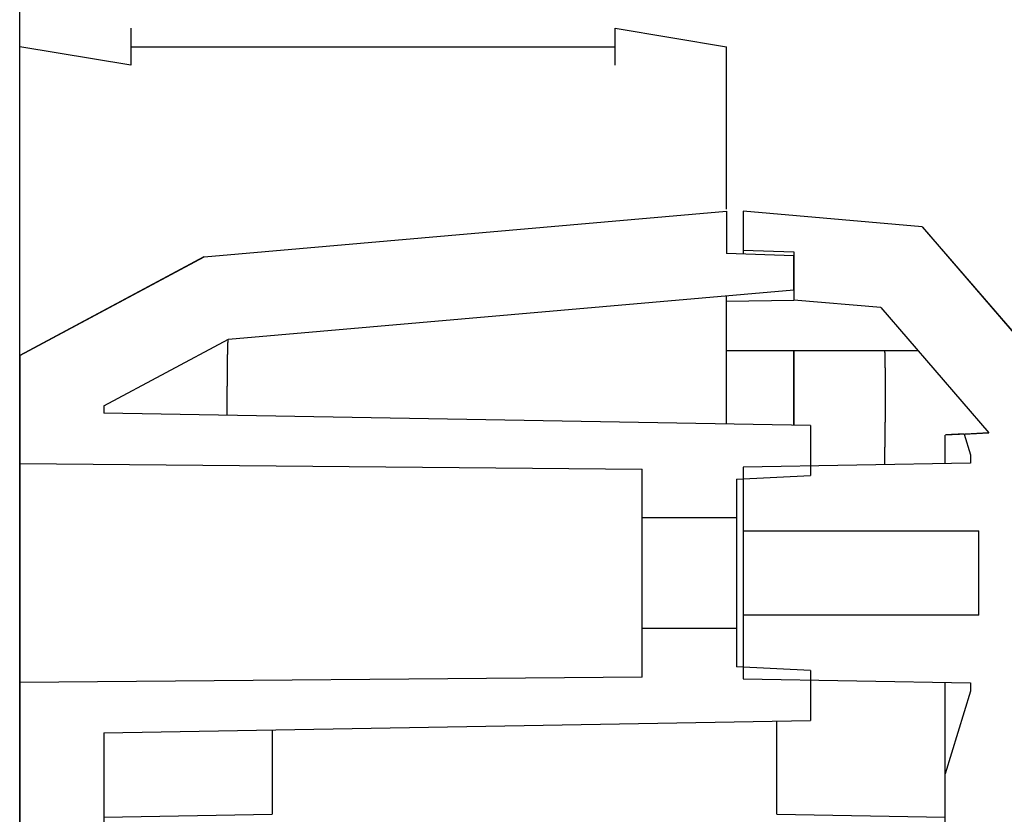
# Model space of a CAD drawing. Units: millimetres. Extents: x 0 to 841, y 0 to 594.
# Drawn here: x 645 to 696, y 494 to 535 of the extents above; entities that cross this region are included whole.
import ezdxf

# ---------------------------------------------------------------- set-up
doc = ezdxf.new("R2010")
doc.units = ezdxf.units.MM
doc.layers.add('LAYER_1', color=179, linetype='Continuous')
doc.layers.add('SLD-0', color=179, linetype='Continuous')

msp = doc.modelspace()

# ---------------------------------------------------------------- linework, layer by layer
at = {"layer": 'LAYER_1'}
for p, q in [((645.095, 256.616), (645.095, 554.367)), ((650.873, 534.642), (650.873, 532.715)), ((676.066, 532.715), (676.066, 534.642)), ((676.066, 534.642), (681.845, 533.679)), ((645.095, 256.616), (645.095, 533.679)), ((650.873, 532.715), (645.095, 533.679)), ((650.873, 533.679), (676.066, 533.679)), ((681.845, 525.241), (681.845, 533.679))]:
    msp.add_line(p, q, dxfattribs=at)
at = {"layer": 'SLD-0'}
for p, q in [((654.683, 522.755), (681.845, 525.132)), ((681.845, 525.132), (681.845, 522.928)), ((682.72, 525.132), (682.72, 523.103)), ((692.029, 524.317), (682.72, 525.132)), ((692.029, 524.317), (701.095, 513.812)), ((701.095, 513.812), (692.061, 524.299)), ((685.345, 522.805), (681.845, 522.928)), ((682.72, 523.103), (685.345, 523.011)), ((682.72, 523.103), (682.72, 522.897)), ((685.345, 523.011), (685.345, 520.51)), ((685.345, 521.046), (685.345, 522.805)), ((645.095, 517.629), (654.683, 522.755)), ((654.679, 522.754), (645.095, 517.629)), ((655.956, 518.475), (685.345, 521.046)), ((681.845, 520.727), (681.845, 520.74)), ((681.845, 520.713), (681.845, 520.727)), ((681.845, 520.706), (681.845, 520.713)), ((681.845, 520.699), (681.845, 520.706)), ((681.845, 520.691), (681.845, 520.699)), ((681.845, 520.684), (681.845, 520.691)), ((681.845, 520.675), (681.845, 520.684)), ((681.845, 520.667), (681.845, 520.675)), ((681.845, 520.658), (681.845, 520.667)), ((681.845, 520.649), (681.845, 520.658)), ((681.845, 520.639), (681.845, 520.649)), ((681.845, 520.634), (681.845, 520.639)), ((681.845, 520.628), (681.845, 520.634)), ((681.845, 520.623), (681.845, 520.628)), ((681.845, 520.617), (681.845, 520.623)), ((681.845, 520.612), (681.845, 520.617)), ((681.845, 520.606), (681.845, 520.612)), ((681.845, 520.6), (681.845, 520.606)), ((681.845, 520.594), (681.845, 520.6)), ((681.845, 520.587), (681.845, 520.594)), ((681.845, 520.581), (681.845, 520.587)), ((681.845, 520.574), (681.845, 520.581)), ((681.845, 520.567), (681.845, 520.574)), ((681.845, 520.56), (681.845, 520.567)), ((681.845, 520.552), (681.845, 520.56)), ((681.845, 520.545), (681.845, 520.552)), ((681.845, 520.537), (681.845, 520.545)), ((681.845, 520.529), (681.845, 520.537)), ((681.845, 520.521), (681.845, 520.529)), ((681.845, 520.512), (681.845, 520.521)), ((681.845, 520.504), (681.845, 520.512)), ((681.845, 520.449), (685.345, 520.51)), ((681.845, 520.495), (681.845, 520.504)), ((681.845, 520.486), (681.845, 520.495)), ((681.845, 520.476), (681.845, 520.486)), ((681.845, 520.467), (681.845, 520.476)), ((681.845, 520.457), (681.845, 520.467)), ((681.845, 520.447), (681.845, 520.457)), ((681.845, 517.885), (681.845, 520.449)), ((681.845, 520.436), (681.845, 520.447)), ((681.845, 520.426), (681.845, 520.436)), ((681.845, 520.415), (681.845, 520.426)), ((681.845, 520.403), (681.845, 520.415)), ((681.845, 520.392), (681.845, 520.403)), ((681.845, 520.38), (681.845, 520.392)), ((681.845, 520.368), (681.845, 520.38)), ((681.845, 520.356), (681.845, 520.368)), ((681.845, 520.343), (681.845, 520.356)), ((681.845, 520.33), (681.845, 520.343)), ((681.845, 520.317), (681.845, 520.33)), ((681.845, 520.304), (681.845, 520.317)), ((681.845, 520.29), (681.845, 520.304)), ((681.845, 520.276), (681.845, 520.29)), ((681.845, 520.262), (681.845, 520.276)), ((681.845, 520.248), (681.845, 520.262)), ((681.845, 520.233), (681.845, 520.248)), ((681.845, 520.218), (681.845, 520.233)), ((689.878, 520.114), (685.345, 520.51)), ((681.845, 520.203), (681.845, 520.218)), ((681.845, 520.188), (681.845, 520.203)), ((681.845, 520.172), (681.845, 520.188)), ((681.845, 520.157), (681.845, 520.172)), ((681.845, 520.141), (681.845, 520.157)), ((681.845, 520.124), (681.845, 520.141)), ((681.845, 520.108), (681.845, 520.124)), ((681.845, 520.091), (681.845, 520.108)), ((681.845, 520.074), (681.845, 520.091)), ((681.845, 520.057), (681.845, 520.074)), ((681.845, 520.039), (681.845, 520.057)), ((681.845, 520.021), (681.845, 520.039)), ((681.845, 520.004), (681.845, 520.021)), ((681.845, 519.985), (681.845, 520.004)), ((681.845, 519.967), (681.845, 519.985)), ((681.845, 519.948), (681.845, 519.967)), ((681.845, 519.93), (681.845, 519.948)), ((681.845, 519.911), (681.845, 519.93)), ((681.845, 519.891), (681.845, 519.911)), ((681.845, 519.872), (681.845, 519.891)), ((681.845, 519.852), (681.845, 519.872)), ((681.845, 519.832), (681.845, 519.852)), ((681.845, 519.812), (681.845, 519.832)), ((681.845, 519.792), (681.845, 519.812)), ((681.845, 519.771), (681.845, 519.792)), ((681.845, 519.751), (681.845, 519.771)), ((681.845, 519.73), (681.845, 519.751)), ((681.845, 519.709), (681.845, 519.73)), ((689.878, 520.114), (695.487, 513.613)), ((681.845, 519.687), (681.845, 519.709)), ((681.845, 519.666), (681.845, 519.687)), ((681.845, 519.644), (681.845, 519.666)), ((681.845, 519.622), (681.845, 519.644)), ((681.845, 519.6), (681.845, 519.622)), ((681.845, 519.578), (681.845, 519.6)), ((681.845, 519.555), (681.845, 519.578)), ((681.845, 519.533), (681.845, 519.555)), ((681.845, 519.51), (681.845, 519.533)), ((681.845, 519.487), (681.845, 519.51)), ((681.845, 519.463), (681.845, 519.487)), ((681.845, 519.44), (681.845, 519.463)), ((681.845, 519.416), (681.845, 519.44)), ((681.845, 519.393), (681.845, 519.416)), ((681.845, 519.369), (681.845, 519.393)), ((681.845, 519.344), (681.845, 519.369)), ((681.845, 519.32), (681.845, 519.344)), ((681.845, 519.295), (681.845, 519.32)), ((681.845, 519.271), (681.845, 519.295)), ((681.845, 519.246), (681.845, 519.271)), ((681.845, 519.22), (681.845, 519.246)), ((681.845, 519.195), (681.845, 519.22)), ((681.845, 519.17), (681.845, 519.195)), ((681.845, 519.144), (681.845, 519.17)), ((681.845, 519.118), (681.845, 519.144)), ((681.845, 519.092), (681.845, 519.118)), ((681.845, 519.066), (681.845, 519.092)), ((681.845, 519.039), (681.845, 519.066)), ((681.845, 519.012), (681.845, 519.039)), ((681.845, 518.986), (681.845, 519.012)), ((681.845, 518.959), (681.845, 518.986)), ((681.845, 518.931), (681.845, 518.959)), ((681.845, 518.904), (681.845, 518.931)), ((681.845, 518.876), (681.845, 518.904)), ((681.845, 518.849), (681.845, 518.876)), ((681.845, 518.821), (681.845, 518.849)), ((681.845, 518.793), (681.845, 518.821)), ((681.845, 518.764), (681.845, 518.793)), ((681.845, 518.736), (681.845, 518.764)), ((681.845, 518.707), (681.845, 518.736)), ((681.845, 518.678), (681.845, 518.707)), ((649.47, 515.007), (655.956, 518.475)), ((655.918, 518.188), (655.919, 518.195)), ((655.918, 518.181), (655.918, 518.188)), ((655.918, 518.173), (655.918, 518.181)), ((655.919, 518.209), (655.92, 518.215)), ((655.919, 518.202), (655.919, 518.209)), ((655.919, 518.195), (655.919, 518.202)), ((655.92, 518.228), (655.921, 518.234)), ((655.92, 518.222), (655.92, 518.228)), ((655.92, 518.215), (655.92, 518.222)), ((655.921, 518.246), (655.922, 518.252)), ((655.921, 518.24), (655.921, 518.246)), ((655.921, 518.234), (655.921, 518.24)), ((655.922, 518.257), (655.923, 518.263)), ((655.922, 518.252), (655.922, 518.257)), ((655.923, 518.268), (655.924, 518.273)), ((655.923, 518.263), (655.923, 518.268)), ((655.924, 518.283), (655.925, 518.288)), ((655.924, 518.278), (655.924, 518.283)), ((655.924, 518.273), (655.924, 518.278)), ((655.925, 518.292), (655.926, 518.297)), ((655.925, 518.288), (655.925, 518.292)), ((655.926, 518.301), (655.927, 518.305)), ((655.926, 518.297), (655.926, 518.301)), ((655.927, 518.31), (655.928, 518.314)), ((655.927, 518.305), (655.927, 518.31)), ((655.928, 518.318), (655.929, 518.321)), ((655.928, 518.314), (655.928, 518.318)), ((655.929, 518.325), (655.93, 518.329)), ((655.929, 518.321), (655.929, 518.325)), ((655.93, 518.332), (655.931, 518.336)), ((655.93, 518.329), (655.93, 518.332)), ((655.931, 518.339), (655.932, 518.343)), ((655.931, 518.336), (655.931, 518.339)), ((655.932, 518.343), (655.933, 518.349)), ((655.933, 518.349), (655.934, 518.355)), ((655.934, 518.355), (655.935, 518.361)), ((655.935, 518.361), (655.936, 518.367)), ((655.936, 518.367), (655.938, 518.372)), ((655.938, 518.372), (655.939, 518.377)), ((655.939, 518.377), (655.94, 518.382)), ((655.94, 518.382), (655.941, 518.387)), ((655.941, 518.387), (655.943, 518.397)), ((655.943, 518.397), (655.946, 518.407)), ((681.845, 518.649), (681.845, 518.678)), ((681.845, 518.62), (681.845, 518.649)), ((681.845, 518.59), (681.845, 518.62)), ((681.845, 518.561), (681.845, 518.59)), ((681.845, 518.531), (681.845, 518.561)), ((681.845, 518.501), (681.845, 518.531)), ((681.845, 518.471), (681.845, 518.501)), ((681.845, 518.441), (681.845, 518.471)), ((681.845, 518.41), (681.845, 518.441)), ((681.845, 518.379), (681.845, 518.41)), ((681.845, 518.348), (681.845, 518.379)), ((681.845, 518.317), (681.845, 518.348)), ((681.845, 518.286), (681.845, 518.317)), ((681.845, 518.255), (681.845, 518.286)), ((681.845, 518.223), (681.845, 518.255)), ((681.845, 518.191), (681.845, 518.223)), ((681.845, 518.159), (681.845, 518.191)), ((655.91, 517.676), (655.911, 517.689)), ((655.91, 517.663), (655.91, 517.676)), ((655.91, 517.649), (655.91, 517.663)), ((655.911, 517.804), (655.912, 517.816)), ((655.911, 517.791), (655.911, 517.804)), ((655.911, 517.779), (655.911, 517.791)), ((655.911, 517.766), (655.911, 517.779)), ((655.911, 517.754), (655.911, 517.766)), ((655.911, 517.741), (655.911, 517.754)), ((655.911, 517.728), (655.911, 517.741)), ((655.911, 517.715), (655.911, 517.728)), ((655.911, 517.702), (655.911, 517.715)), ((655.911, 517.689), (655.911, 517.702)), ((655.912, 517.909), (655.913, 517.921)), ((655.912, 517.898), (655.912, 517.909)), ((655.912, 517.887), (655.912, 517.898)), ((655.912, 517.875), (655.912, 517.887)), ((655.912, 517.864), (655.912, 517.875)), ((655.912, 517.852), (655.912, 517.864)), ((655.912, 517.84), (655.912, 517.852)), ((655.912, 517.828), (655.912, 517.84)), ((655.912, 517.816), (655.912, 517.828)), ((655.913, 517.985), (655.914, 517.995)), ((655.913, 517.975), (655.913, 517.985)), ((655.913, 517.964), (655.913, 517.975)), ((655.913, 517.953), (655.913, 517.964)), ((655.913, 517.943), (655.913, 517.953)), ((655.913, 517.932), (655.913, 517.943)), ((655.913, 517.921), (655.913, 517.932)), ((655.914, 518.045), (655.915, 518.055)), ((655.914, 518.035), (655.914, 518.045)), ((655.914, 518.026), (655.914, 518.035)), ((655.914, 518.016), (655.914, 518.026)), ((655.914, 518.006), (655.914, 518.016)), ((655.914, 517.995), (655.914, 518.006)), ((655.915, 518.091), (655.916, 518.1)), ((655.915, 518.082), (655.915, 518.091)), ((655.915, 518.073), (655.915, 518.082)), ((655.915, 518.064), (655.915, 518.073)), ((655.915, 518.055), (655.915, 518.064)), ((655.916, 518.134), (655.917, 518.142)), ((655.916, 518.126), (655.916, 518.134)), ((655.916, 518.118), (655.916, 518.126)), ((655.916, 518.109), (655.916, 518.118)), ((655.916, 518.1), (655.916, 518.109)), ((655.917, 518.158), (655.918, 518.166)), ((655.917, 518.15), (655.917, 518.158)), ((655.917, 518.142), (655.917, 518.15)), ((655.918, 518.166), (655.918, 518.173)), ((681.845, 518.127), (681.845, 518.159)), ((681.845, 518.095), (681.845, 518.127)), ((681.845, 518.062), (681.845, 518.095)), ((681.845, 518.03), (681.845, 518.062)), ((681.845, 517.997), (681.845, 518.03)), ((681.845, 517.964), (681.845, 517.997)), ((681.845, 517.93), (681.845, 517.964)), ((681.845, 517.897), (681.845, 517.93)), ((681.845, 517.863), (681.845, 517.897)), ((681.845, 517.885), (691.801, 517.885)), ((681.845, 517.83), (681.845, 517.863)), ((681.845, 517.796), (681.845, 517.83)), ((681.845, 517.761), (681.845, 517.796)), ((681.845, 517.727), (681.845, 517.761)), ((681.845, 517.693), (681.845, 517.727)), ((681.845, 517.658), (681.845, 517.693)), ((685.345, 517.885), (685.345, 517.788)), ((685.345, 517.841), (685.345, 517.885)), ((685.345, 517.819), (685.345, 517.841)), ((685.345, 517.796), (685.345, 517.819)), ((685.345, 517.774), (685.345, 517.796)), ((685.345, 517.788), (685.345, 517.74)), ((685.345, 517.751), (685.345, 517.774)), ((685.345, 517.728), (685.345, 517.751)), ((685.345, 517.74), (685.345, 517.691)), ((685.345, 517.705), (685.345, 517.728)), ((685.345, 517.682), (685.345, 517.705)), ((685.345, 517.691), (685.345, 517.642)), ((685.345, 517.658), (685.345, 517.682)), ((690.073, 517.885), (690.075, 517.825)), ((690.075, 517.825), (690.076, 517.764)), ((690.076, 517.764), (690.077, 517.734)), ((690.077, 517.734), (690.078, 517.703)), ((690.078, 517.703), (690.079, 517.672)), ((690.079, 517.672), (690.08, 517.641)), ((645.095, 517.629), (645.095, 512.007)), ((655.905, 517.16), (655.906, 517.176)), ((655.905, 517.144), (655.905, 517.16)), ((655.906, 517.24), (655.907, 517.256)), ((655.906, 517.224), (655.906, 517.24)), ((655.906, 517.208), (655.906, 517.224)), ((655.906, 517.192), (655.906, 517.208)), ((655.906, 517.176), (655.906, 517.192)), ((655.907, 517.333), (655.908, 517.349)), ((655.907, 517.318), (655.907, 517.333)), ((655.907, 517.303), (655.907, 517.318)), ((655.907, 517.287), (655.907, 517.303)), ((655.907, 517.272), (655.907, 517.287)), ((655.907, 517.256), (655.907, 517.272)), ((655.908, 517.438), (655.909, 517.453)), ((655.908, 517.423), (655.908, 517.438)), ((655.908, 517.409), (655.908, 517.423)), ((655.908, 517.394), (655.908, 517.409)), ((655.908, 517.379), (655.908, 517.394)), ((655.908, 517.364), (655.908, 517.379)), ((655.908, 517.349), (655.908, 517.364)), ((655.909, 517.539), (655.91, 517.553)), ((655.909, 517.525), (655.909, 517.539)), ((655.909, 517.511), (655.909, 517.525)), ((655.909, 517.496), (655.909, 517.511)), ((655.909, 517.482), (655.909, 517.496)), ((655.909, 517.467), (655.909, 517.482)), ((655.909, 517.453), (655.909, 517.467)), ((655.91, 517.636), (655.91, 517.649)), ((655.91, 517.622), (655.91, 517.636)), ((655.91, 517.609), (655.91, 517.622)), ((655.91, 517.595), (655.91, 517.609)), ((655.91, 517.581), (655.91, 517.595)), ((655.91, 517.567), (655.91, 517.581)), ((655.91, 517.553), (655.91, 517.567)), ((681.845, 517.623), (681.845, 517.658)), ((681.845, 517.588), (681.845, 517.623)), ((681.845, 517.553), (681.845, 517.588)), ((681.845, 517.517), (681.845, 517.553)), ((681.845, 517.481), (681.845, 517.517)), ((681.845, 517.446), (681.845, 517.481)), ((681.845, 517.41), (681.845, 517.446)), ((681.845, 517.373), (681.845, 517.41)), ((681.845, 517.337), (681.845, 517.373)), ((681.845, 517.3), (681.845, 517.337)), ((681.845, 517.263), (681.845, 517.3)), ((681.845, 517.226), (681.845, 517.263)), ((681.845, 517.189), (681.845, 517.226)), ((681.845, 517.152), (681.845, 517.189)), ((681.845, 517.114), (681.845, 517.152)), ((685.345, 517.634), (685.345, 517.658)), ((685.345, 517.642), (685.345, 517.593)), ((685.345, 517.61), (685.345, 517.634)), ((685.345, 517.586), (685.345, 517.61)), ((685.345, 517.593), (685.345, 517.544)), ((685.345, 517.562), (685.345, 517.586)), ((685.345, 517.537), (685.345, 517.562)), ((685.345, 517.544), (685.345, 517.495)), ((685.345, 517.513), (685.345, 517.537)), ((685.345, 517.488), (685.345, 517.513)), ((685.345, 517.495), (685.345, 517.445)), ((685.345, 517.463), (685.345, 517.488)), ((685.345, 517.437), (685.345, 517.463)), ((685.345, 517.445), (685.345, 517.396)), ((685.345, 517.412), (685.345, 517.437)), ((685.345, 517.386), (685.345, 517.412)), ((685.345, 517.396), (685.345, 517.346)), ((685.345, 517.36), (685.345, 517.386)), ((685.345, 517.334), (685.345, 517.36)), ((685.345, 517.346), (685.345, 517.295)), ((685.345, 517.308), (685.345, 517.334)), ((685.345, 517.282), (685.345, 517.308)), ((685.345, 517.295), (685.345, 517.27)), ((685.345, 517.255), (685.345, 517.282)), ((685.345, 517.27), (685.345, 517.245)), ((685.345, 517.229), (685.345, 517.255)), ((685.345, 517.245), (685.345, 517.219)), ((685.345, 517.202), (685.345, 517.229)), ((685.345, 517.219), (685.345, 517.194)), ((685.345, 517.175), (685.345, 517.202)), ((685.345, 517.194), (685.345, 517.168)), ((685.345, 517.147), (685.345, 517.175)), ((685.345, 517.168), (685.345, 517.143)), ((690.08, 517.641), (690.081, 517.61)), ((690.081, 517.61), (690.082, 517.578)), ((690.082, 517.578), (690.083, 517.546)), ((690.083, 517.546), (690.084, 517.514)), ((690.084, 517.514), (690.084, 517.481)), ((690.084, 517.481), (690.085, 517.448)), ((690.085, 517.448), (690.086, 517.414)), ((690.086, 517.414), (690.087, 517.38)), ((690.087, 517.38), (690.087, 517.345)), ((690.087, 517.345), (690.088, 517.31)), ((690.088, 517.31), (690.089, 517.275)), ((690.089, 517.275), (690.09, 517.239)), ((690.09, 517.239), (690.09, 517.202)), ((690.09, 517.202), (690.091, 517.166)), ((690.091, 517.166), (690.091, 517.128)), ((655.899, 516.665), (655.9, 516.684)), ((655.899, 516.646), (655.899, 516.665)), ((655.899, 516.626), (655.899, 516.646)), ((655.9, 516.741), (655.901, 516.759)), ((655.9, 516.722), (655.9, 516.741)), ((655.9, 516.703), (655.9, 516.722)), ((655.9, 516.684), (655.9, 516.703)), ((655.901, 516.833), (655.902, 516.851)), ((655.901, 516.815), (655.901, 516.833)), ((655.901, 516.796), (655.901, 516.815)), ((655.901, 516.778), (655.901, 516.796)), ((655.901, 516.759), (655.901, 516.778)), ((655.902, 516.905), (655.903, 516.923)), ((655.902, 516.887), (655.902, 516.905)), ((655.902, 516.869), (655.902, 516.887)), ((655.902, 516.851), (655.902, 516.869)), ((655.903, 516.992), (655.904, 517.01)), ((655.903, 516.975), (655.903, 516.992)), ((655.903, 516.958), (655.903, 516.975)), ((655.903, 516.94), (655.903, 516.958)), ((655.903, 516.923), (655.903, 516.94)), ((655.904, 517.077), (655.905, 517.094)), ((655.904, 517.061), (655.904, 517.077)), ((655.904, 517.044), (655.904, 517.061)), ((655.904, 517.027), (655.904, 517.044)), ((655.904, 517.01), (655.904, 517.027)), ((655.905, 517.127), (655.905, 517.144)), ((655.905, 517.111), (655.905, 517.127)), ((655.905, 517.094), (655.905, 517.111)), ((681.845, 517.077), (681.845, 517.114)), ((681.845, 517.039), (681.845, 517.077)), ((681.845, 517), (681.845, 517.039)), ((681.845, 516.962), (681.845, 517)), ((681.845, 516.924), (681.845, 516.962)), ((681.845, 516.885), (681.845, 516.924)), ((681.845, 516.846), (681.845, 516.885)), ((681.845, 516.807), (681.845, 516.846)), ((681.845, 516.767), (681.845, 516.807)), ((681.845, 516.728), (681.845, 516.767)), ((681.845, 516.688), (681.845, 516.728)), ((681.845, 516.648), (681.845, 516.688)), ((681.845, 516.608), (681.845, 516.648)), ((685.345, 517.12), (685.345, 517.147)), ((685.345, 517.143), (685.345, 517.117)), ((685.345, 517.092), (685.345, 517.12)), ((685.345, 517.117), (685.345, 517.091)), ((685.345, 517.065), (685.345, 517.092)), ((685.345, 517.091), (685.345, 517.065)), ((685.345, 517.065), (685.345, 517.039)), ((685.345, 517.037), (685.345, 517.065)), ((685.345, 517.039), (685.345, 517.013)), ((685.345, 517.009), (685.345, 517.037)), ((685.345, 517.013), (685.345, 516.986)), ((685.345, 516.981), (685.345, 517.009)), ((685.345, 516.986), (685.345, 516.96)), ((685.345, 516.953), (685.345, 516.981)), ((685.345, 516.96), (685.345, 516.933)), ((685.345, 516.924), (685.345, 516.953)), ((685.345, 516.933), (685.345, 516.907)), ((685.345, 516.896), (685.345, 516.924)), ((685.345, 516.907), (685.345, 516.88)), ((685.345, 516.867), (685.345, 516.896)), ((685.345, 516.88), (685.345, 516.853)), ((685.345, 516.838), (685.345, 516.867)), ((685.345, 516.853), (685.345, 516.826)), ((685.345, 516.809), (685.345, 516.838)), ((685.345, 516.826), (685.345, 516.799)), ((685.345, 516.78), (685.345, 516.809)), ((685.345, 516.799), (685.345, 516.771)), ((685.345, 516.751), (685.345, 516.78)), ((685.345, 516.771), (685.345, 516.744)), ((685.345, 516.721), (685.345, 516.751)), ((685.345, 516.744), (685.345, 516.716)), ((685.345, 516.692), (685.345, 516.721)), ((685.345, 516.716), (685.345, 516.688)), ((685.345, 516.662), (685.345, 516.692)), ((685.345, 516.688), (685.345, 516.661)), ((685.345, 516.632), (685.345, 516.662)), ((685.345, 516.661), (685.345, 516.633)), ((690.091, 517.128), (690.092, 517.091)), ((690.092, 517.091), (690.093, 517.053)), ((690.093, 517.053), (690.093, 517.015)), ((690.093, 517.015), (690.094, 516.976)), ((690.094, 516.976), (690.094, 516.937)), ((690.094, 516.937), (690.095, 516.897)), ((690.095, 516.897), (690.095, 516.858)), ((690.095, 516.858), (690.096, 516.818)), ((690.096, 516.818), (690.096, 516.777)), ((690.096, 516.777), (690.097, 516.736)), ((690.097, 516.736), (690.097, 516.695)), ((690.097, 516.695), (690.098, 516.654)), ((690.098, 516.654), (690.098, 516.612)), ((655.893, 516.125), (655.894, 516.148)), ((655.894, 516.236), (655.895, 516.257)), ((655.894, 516.214), (655.894, 516.236)), ((655.894, 516.192), (655.894, 516.214)), ((655.894, 516.17), (655.894, 516.192)), ((655.894, 516.148), (655.894, 516.17)), ((655.895, 516.322), (655.896, 516.343)), ((655.895, 516.3), (655.895, 516.322)), ((655.895, 516.279), (655.895, 516.3)), ((655.895, 516.257), (655.895, 516.279)), ((655.896, 516.406), (655.897, 516.426)), ((655.896, 516.385), (655.896, 516.406)), ((655.896, 516.364), (655.896, 516.385)), ((655.896, 516.343), (655.896, 516.364)), ((655.897, 516.487), (655.898, 516.508)), ((655.897, 516.467), (655.897, 516.487)), ((655.897, 516.447), (655.897, 516.467)), ((655.897, 516.426), (655.897, 516.447)), ((655.898, 516.567), (655.899, 516.587)), ((655.898, 516.548), (655.898, 516.567)), ((655.898, 516.528), (655.898, 516.548)), ((655.898, 516.508), (655.898, 516.528)), ((655.899, 516.607), (655.899, 516.626)), ((655.899, 516.587), (655.899, 516.607)), ((681.845, 516.568), (681.845, 516.608)), ((681.845, 516.527), (681.845, 516.568)), ((681.845, 516.486), (681.845, 516.527)), ((681.845, 516.445), (681.845, 516.486)), ((681.845, 516.404), (681.845, 516.445)), ((681.845, 516.363), (681.845, 516.404)), ((681.845, 516.321), (681.845, 516.363)), ((681.845, 516.28), (681.845, 516.321)), ((681.845, 516.238), (681.845, 516.28)), ((681.845, 516.196), (681.845, 516.238)), ((681.845, 516.153), (681.845, 516.196)), ((681.845, 516.111), (681.845, 516.153)), ((685.345, 516.633), (685.345, 516.604)), ((685.345, 516.602), (685.345, 516.632)), ((685.345, 516.604), (685.345, 516.576)), ((685.345, 516.572), (685.345, 516.602)), ((685.345, 516.576), (685.345, 516.548)), ((685.345, 516.542), (685.345, 516.572)), ((685.345, 516.548), (685.345, 516.519)), ((685.345, 516.512), (685.345, 516.542)), ((685.345, 516.519), (685.345, 516.49)), ((685.345, 516.481), (685.345, 516.512)), ((685.345, 516.49), (685.345, 516.462)), ((685.345, 516.451), (685.345, 516.481)), ((685.345, 516.462), (685.345, 516.433)), ((685.345, 516.42), (685.345, 516.451)), ((685.345, 516.433), (685.345, 516.403)), ((685.345, 516.39), (685.345, 516.42)), ((685.345, 516.403), (685.345, 516.374)), ((685.345, 516.359), (685.345, 516.39)), ((685.345, 516.374), (685.345, 516.345)), ((685.345, 516.328), (685.345, 516.359)), ((685.345, 516.345), (685.345, 516.315)), ((685.345, 516.297), (685.345, 516.328)), ((685.345, 516.315), (685.345, 516.286)), ((685.345, 516.266), (685.345, 516.297)), ((685.345, 516.286), (685.345, 516.256)), ((685.345, 516.235), (685.345, 516.266)), ((685.345, 516.256), (685.345, 516.226)), ((685.345, 516.203), (685.345, 516.235)), ((685.345, 516.226), (685.345, 516.196)), ((685.345, 516.172), (685.345, 516.203)), ((685.345, 516.196), (685.345, 516.166)), ((685.345, 516.14), (685.345, 516.172)), ((685.345, 516.166), (685.345, 516.135)), ((685.345, 516.109), (685.345, 516.14)), ((685.345, 516.135), (685.345, 516.105)), ((690.098, 516.612), (690.098, 516.57)), ((690.098, 516.57), (690.099, 516.528)), ((690.099, 516.528), (690.099, 516.486)), ((690.099, 516.486), (690.099, 516.443)), ((690.099, 516.443), (690.1, 516.4)), ((690.1, 516.4), (690.1, 516.356)), ((690.1, 516.356), (690.1, 516.313)), ((690.1, 516.313), (690.1, 516.269)), ((690.1, 516.269), (690.101, 516.225)), ((690.101, 516.225), (690.101, 516.181)), ((690.101, 516.181), (690.101, 516.137)), ((690.101, 516.137), (690.101, 516.092)), ((655.888, 515.602), (655.889, 515.627)), ((655.889, 515.726), (655.89, 515.75)), ((655.889, 515.701), (655.889, 515.726)), ((655.889, 515.676), (655.889, 515.701)), ((655.889, 515.652), (655.889, 515.676)), ((655.889, 515.627), (655.889, 515.652)), ((655.89, 515.823), (655.891, 515.847)), ((655.89, 515.799), (655.89, 515.823)), ((655.89, 515.775), (655.89, 515.799)), ((655.89, 515.75), (655.89, 515.775)), ((655.891, 515.942), (655.892, 515.965)), ((655.891, 515.918), (655.891, 515.942)), ((655.891, 515.895), (655.891, 515.918)), ((655.891, 515.871), (655.891, 515.895)), ((655.891, 515.847), (655.891, 515.871)), ((655.892, 516.035), (655.893, 516.058)), ((655.892, 516.012), (655.892, 516.035)), ((655.892, 515.989), (655.892, 516.012)), ((655.892, 515.965), (655.892, 515.989)), ((655.893, 516.103), (655.893, 516.125)), ((655.893, 516.08), (655.893, 516.103)), ((655.893, 516.058), (655.893, 516.08)), ((681.845, 516.068), (681.845, 516.111)), ((681.845, 516.025), (681.845, 516.068)), ((681.845, 515.982), (681.845, 516.025)), ((681.845, 515.939), (681.845, 515.982)), ((681.845, 515.895), (681.845, 515.939)), ((681.845, 515.852), (681.845, 515.895)), ((681.845, 515.808), (681.845, 515.852)), ((681.845, 515.764), (681.845, 515.808)), ((681.845, 515.72), (681.845, 515.764)), ((681.845, 515.676), (681.845, 515.72)), ((681.845, 515.632), (681.845, 515.676)), ((681.845, 515.587), (681.845, 515.632)), ((685.345, 516.077), (685.345, 516.109)), ((685.345, 516.105), (685.345, 516.074)), ((685.345, 516.045), (685.345, 516.077)), ((685.345, 516.074), (685.345, 516.043)), ((685.345, 516.013), (685.345, 516.045)), ((685.345, 516.043), (685.345, 516.013)), ((685.345, 516.013), (685.345, 515.982)), ((685.345, 515.981), (685.345, 516.013)), ((685.345, 515.982), (685.345, 515.95)), ((685.345, 515.949), (685.345, 515.981)), ((685.345, 515.95), (685.345, 515.919)), ((685.345, 515.885), (685.345, 515.949)), ((685.345, 515.919), (685.345, 515.888)), ((685.345, 515.888), (685.345, 515.856)), ((685.345, 515.821), (685.345, 515.885)), ((685.345, 515.856), (685.345, 515.825)), ((685.345, 515.825), (685.345, 515.793)), ((685.345, 515.756), (685.345, 515.821)), ((685.345, 515.793), (685.345, 515.761)), ((685.345, 515.761), (685.345, 515.729)), ((685.345, 515.691), (685.345, 515.756)), ((685.345, 515.729), (685.345, 515.697)), ((685.345, 515.697), (685.345, 515.664)), ((685.345, 515.625), (685.345, 515.691)), ((685.345, 515.664), (685.345, 515.632)), ((685.345, 515.632), (685.345, 515.599)), ((685.345, 515.56), (685.345, 515.625)), ((690.101, 516.092), (690.101, 516.047)), ((690.101, 516.047), (690.101, 516.002)), ((690.101, 516.002), (690.102, 515.957)), ((690.102, 515.957), (690.102, 515.912)), ((690.102, 515.912), (690.102, 515.866)), ((690.102, 515.866), (690.102, 515.821)), ((690.102, 515.821), (690.102, 515.775)), ((690.102, 515.775), (690.102, 515.729)), ((690.102, 515.729), (690.102, 515.683)), ((690.102, 515.683), (690.102, 515.637)), ((690.102, 515.637), (690.102, 515.544)), ((655.884, 515.111), (655.885, 515.164)), ((655.884, 515.058), (655.884, 515.111)), ((655.885, 515.216), (655.886, 515.269)), ((655.885, 515.164), (655.885, 515.216)), ((655.886, 515.372), (655.887, 515.398)), ((655.886, 515.321), (655.886, 515.372)), ((655.886, 515.269), (655.886, 515.321)), ((655.887, 515.501), (655.888, 515.526)), ((655.887, 515.475), (655.887, 515.501)), ((655.887, 515.45), (655.887, 515.475)), ((655.887, 515.424), (655.887, 515.45)), ((655.887, 515.398), (655.887, 515.424)), ((655.888, 515.576), (655.888, 515.602)), ((655.888, 515.551), (655.888, 515.576)), ((655.888, 515.526), (655.888, 515.551)), ((681.845, 515.542), (681.845, 515.587)), ((681.845, 515.453), (681.845, 515.542)), ((681.845, 515.363), (681.845, 515.453)), ((681.845, 515.272), (681.845, 515.363)), ((681.845, 515.181), (681.845, 515.272)), ((681.845, 515.089), (681.845, 515.181)), ((685.345, 515.599), (685.345, 515.566)), ((685.345, 515.566), (685.345, 515.533)), ((685.345, 515.494), (685.345, 515.56)), ((685.345, 515.533), (685.345, 515.5)), ((685.345, 515.5), (685.345, 515.467)), ((685.345, 515.428), (685.345, 515.494)), ((685.345, 515.467), (685.345, 515.434)), ((685.345, 515.434), (685.345, 515.401)), ((685.345, 515.361), (685.345, 515.428)), ((685.345, 515.401), (685.345, 515.367)), ((685.345, 515.367), (685.345, 515.333)), ((685.345, 515.295), (685.345, 515.361)), ((685.345, 515.333), (685.345, 515.3)), ((685.345, 515.3), (685.345, 515.266)), ((685.345, 515.228), (685.345, 515.295)), ((685.345, 515.266), (685.345, 515.232)), ((685.345, 515.232), (685.345, 515.197)), ((685.345, 515.161), (685.345, 515.228)), ((685.345, 515.197), (685.345, 515.163)), ((685.345, 515.163), (685.345, 515.129)), ((685.345, 515.094), (685.345, 515.161)), ((685.345, 515.129), (685.345, 515.094)), ((690.102, 515.357), (690.101, 515.31)), ((690.101, 515.31), (690.101, 515.263)), ((690.101, 515.263), (690.101, 515.216)), ((690.101, 515.216), (690.101, 515.168)), ((690.101, 515.168), (690.101, 515.121)), ((690.101, 515.121), (690.101, 515.073)), ((690.102, 515.544), (690.102, 515.498)), ((690.102, 515.498), (690.102, 515.451)), ((690.102, 515.451), (690.102, 515.404)), ((690.102, 515.404), (690.102, 515.357)), ((649.47, 515.007), (649.47, 514.632)), ((686.22, 513.99), (649.47, 514.632)), ((655.88, 514.52), (655.881, 514.628)), ((655.881, 514.736), (655.882, 514.79)), ((655.881, 514.628), (655.881, 514.736)), ((655.882, 514.844), (655.883, 514.897)), ((655.882, 514.79), (655.882, 514.844)), ((655.883, 515.004), (655.884, 515.058)), ((655.883, 514.951), (655.883, 515.004)), ((655.883, 514.897), (655.883, 514.951)), ((681.845, 514.998), (681.845, 515.089)), ((681.845, 514.906), (681.845, 514.998)), ((681.845, 514.813), (681.845, 514.906)), ((681.845, 514.72), (681.845, 514.813)), ((681.845, 514.627), (681.845, 514.72)), ((681.845, 514.534), (681.845, 514.627)), ((685.345, 515.094), (685.345, 515.059)), ((685.345, 515.027), (685.345, 515.094)), ((685.345, 515.059), (685.345, 515.024)), ((685.345, 514.96), (685.345, 515.027)), ((685.345, 515.024), (685.345, 514.989)), ((685.345, 514.989), (685.345, 514.954)), ((685.345, 514.892), (685.345, 514.96)), ((685.345, 514.954), (685.345, 514.919)), ((685.345, 514.919), (685.345, 514.884)), ((685.345, 514.824), (685.345, 514.892)), ((685.345, 514.884), (685.345, 514.848)), ((685.345, 514.848), (685.345, 514.812)), ((685.345, 514.757), (685.345, 514.824)), ((685.345, 514.812), (685.345, 514.777)), ((685.345, 514.777), (685.345, 514.741)), ((685.345, 514.689), (685.345, 514.757)), ((685.345, 514.741), (685.345, 514.705)), ((685.345, 514.705), (685.345, 514.668)), ((685.345, 514.621), (685.345, 514.689)), ((685.345, 514.668), (685.345, 514.632)), ((685.345, 514.632), (685.345, 514.596)), ((685.345, 514.553), (685.345, 514.621)), ((685.345, 514.596), (685.345, 514.559)), ((690.099, 514.735), (690.098, 514.685)), ((690.098, 514.685), (690.098, 514.636)), ((690.098, 514.636), (690.098, 514.587)), ((690.1, 514.881), (690.099, 514.832)), ((690.099, 514.832), (690.099, 514.783)), ((690.099, 514.783), (690.099, 514.735)), ((690.101, 515.073), (690.1, 515.025)), ((690.1, 515.025), (690.1, 514.977)), ((690.1, 514.977), (690.1, 514.929)), ((690.1, 514.929), (690.1, 514.881)), ((681.845, 514.441), (681.845, 514.534)), ((681.845, 514.254), (681.845, 514.441)), ((681.845, 514.067), (681.845, 514.254)), ((685.345, 514.559), (685.345, 514.523)), ((685.345, 514.416), (685.345, 514.553)), ((685.345, 514.523), (685.345, 514.45)), ((685.345, 514.45), (685.345, 514.376)), ((685.345, 514.279), (685.345, 514.416)), ((685.345, 514.376), (685.345, 514.302)), ((685.345, 514.302), (685.345, 514.228)), ((685.345, 514.143), (685.345, 514.279)), ((685.345, 514.228), (685.345, 514.154)), ((685.345, 514.154), (685.345, 514.006)), ((685.345, 514.006), (685.345, 514.143)), ((690.093, 514.081), (690.092, 514.029)), ((690.094, 514.184), (690.093, 514.132)), ((690.093, 514.132), (690.093, 514.081)), ((690.095, 514.286), (690.094, 514.235)), ((690.094, 514.235), (690.094, 514.184)), ((690.096, 514.387), (690.095, 514.336)), ((690.095, 514.336), (690.095, 514.286)), ((690.097, 514.487), (690.096, 514.437)), ((690.096, 514.437), (690.096, 514.387)), ((690.098, 514.587), (690.097, 514.537)), ((690.097, 514.537), (690.097, 514.487)), ((686.22, 513.99), (686.22, 511.394)), ((690.087, 513.605), (690.086, 513.551)), ((690.088, 513.659), (690.087, 513.605)), ((690.089, 513.766), (690.088, 513.713)), ((690.088, 513.713), (690.088, 513.659)), ((690.09, 513.819), (690.089, 513.766)), ((690.091, 513.925), (690.09, 513.872)), ((690.09, 513.872), (690.09, 513.819)), ((690.092, 513.977), (690.091, 513.925)), ((690.092, 514.029), (690.092, 513.977)), ((693.959, 513.537), (695.484, 513.617)), ((694.203, 513.546), (695.487, 513.613)), ((690.08, 513.109), (690.079, 513.052)), ((690.081, 513.165), (690.08, 513.109)), ((690.082, 513.277), (690.081, 513.221)), ((690.081, 513.221), (690.081, 513.165)), ((690.083, 513.332), (690.082, 513.277)), ((690.084, 513.387), (690.083, 513.332)), ((690.085, 513.442), (690.084, 513.387)), ((690.086, 513.497), (690.085, 513.442)), ((690.086, 513.551), (690.086, 513.497)), ((693.22, 513.498), (693.959, 513.537)), ((693.269, 513.497), (693.22, 513.494)), ((693.22, 512.007), (693.22, 513.494)), ((693.294, 513.498), (693.269, 513.497)), ((693.319, 513.5), (693.294, 513.498)), ((693.343, 513.501), (693.319, 513.5)), ((693.356, 513.501), (693.343, 513.501)), ((693.368, 513.502), (693.356, 513.501)), ((693.38, 513.503), (693.368, 513.502)), ((693.392, 513.503), (693.38, 513.503)), ((693.405, 513.504), (693.392, 513.503)), ((693.417, 513.505), (693.405, 513.504)), ((693.429, 513.505), (693.417, 513.505)), ((693.441, 513.506), (693.429, 513.505)), ((693.453, 513.507), (693.441, 513.506)), ((693.465, 513.507), (693.453, 513.507)), ((693.477, 513.508), (693.465, 513.507)), ((693.489, 513.508), (693.477, 513.508)), ((693.501, 513.509), (693.489, 513.508)), ((693.512, 513.51), (693.501, 513.509)), ((693.524, 513.51), (693.512, 513.51)), ((693.536, 513.511), (693.524, 513.51)), ((693.548, 513.512), (693.536, 513.511)), ((693.559, 513.512), (693.548, 513.512)), ((693.571, 513.513), (693.559, 513.512)), ((693.582, 513.513), (693.571, 513.513)), ((693.594, 513.514), (693.582, 513.513)), ((693.605, 513.515), (693.594, 513.514)), ((693.616, 513.515), (693.605, 513.515)), ((693.628, 513.516), (693.616, 513.515)), ((693.639, 513.516), (693.628, 513.516)), ((693.65, 513.517), (693.639, 513.516)), ((693.661, 513.517), (693.65, 513.517)), ((693.672, 513.518), (693.661, 513.517)), ((693.677, 513.518), (693.672, 513.518)), ((693.683, 513.519), (693.677, 513.518)), ((693.688, 513.519), (693.683, 513.519)), ((693.693, 513.519), (693.688, 513.519)), ((693.699, 513.519), (693.693, 513.519)), ((693.704, 513.52), (693.699, 513.519)), ((693.709, 513.52), (693.704, 513.52)), ((693.715, 513.52), (693.709, 513.52)), ((693.72, 513.521), (693.715, 513.52)), ((693.725, 513.521), (693.72, 513.521)), ((693.73, 513.521), (693.725, 513.521)), ((693.736, 513.521), (693.73, 513.521)), ((693.741, 513.522), (693.736, 513.521)), ((693.746, 513.522), (693.741, 513.522)), ((693.751, 513.522), (693.746, 513.522)), ((693.756, 513.522), (693.751, 513.522)), ((693.761, 513.523), (693.756, 513.522)), ((693.766, 513.523), (693.761, 513.523)), ((693.771, 513.523), (693.766, 513.523)), ((693.776, 513.524), (693.771, 513.523)), ((693.781, 513.524), (693.776, 513.524)), ((693.786, 513.524), (693.781, 513.524)), ((693.791, 513.524), (693.786, 513.524)), ((693.796, 513.525), (693.791, 513.524)), ((693.801, 513.525), (693.796, 513.525)), ((693.806, 513.525), (693.801, 513.525)), ((693.811, 513.525), (693.806, 513.525)), ((693.816, 513.526), (693.811, 513.525)), ((693.82, 513.526), (693.816, 513.526)), ((693.825, 513.526), (693.82, 513.526)), ((693.83, 513.526), (693.825, 513.526)), ((693.835, 513.527), (693.83, 513.526)), ((693.839, 513.527), (693.835, 513.527)), ((693.844, 513.527), (693.839, 513.527)), ((693.848, 513.527), (693.844, 513.527)), ((693.853, 513.528), (693.848, 513.527)), ((693.858, 513.528), (693.853, 513.528)), ((693.862, 513.528), (693.858, 513.528)), ((693.867, 513.528), (693.862, 513.528)), ((693.871, 513.528), (693.867, 513.528)), ((693.875, 513.529), (693.871, 513.528)), ((693.88, 513.529), (693.875, 513.529)), ((693.884, 513.529), (693.88, 513.529)), ((693.889, 513.529), (693.884, 513.529)), ((693.893, 513.53), (693.889, 513.529)), ((693.897, 513.53), (693.893, 513.53)), ((693.901, 513.53), (693.897, 513.53)), ((693.906, 513.53), (693.901, 513.53)), ((693.91, 513.531), (693.906, 513.53)), ((693.914, 513.531), (693.91, 513.531)), ((693.918, 513.531), (693.914, 513.531)), ((693.922, 513.531), (693.918, 513.531)), ((693.926, 513.531), (693.922, 513.531)), ((693.93, 513.532), (693.926, 513.531)), ((693.934, 513.532), (693.93, 513.532)), ((693.938, 513.532), (693.934, 513.532)), ((693.942, 513.532), (693.938, 513.532)), ((693.946, 513.532), (693.942, 513.532)), ((693.95, 513.533), (693.946, 513.532)), ((693.954, 513.533), (693.95, 513.533)), ((693.957, 513.533), (693.954, 513.533)), ((693.961, 513.533), (693.957, 513.533)), ((693.965, 513.533), (693.961, 513.533)), ((693.968, 513.534), (693.965, 513.533)), ((693.972, 513.534), (693.968, 513.534)), ((693.976, 513.534), (693.972, 513.534)), ((693.979, 513.534), (693.976, 513.534)), ((693.983, 513.534), (693.979, 513.534)), ((693.986, 513.535), (693.983, 513.534)), ((693.99, 513.535), (693.986, 513.535)), ((693.993, 513.535), (693.99, 513.535)), ((693.996, 513.535), (693.993, 513.535)), ((694, 513.535), (693.996, 513.535)), ((694.003, 513.535), (694, 513.535)), ((694.006, 513.536), (694.003, 513.535)), ((694.01, 513.536), (694.006, 513.536)), ((694.013, 513.536), (694.01, 513.536)), ((694.016, 513.536), (694.013, 513.536)), ((694.019, 513.536), (694.016, 513.536)), ((694.022, 513.536), (694.019, 513.536)), ((694.025, 513.537), (694.022, 513.536)), ((694.028, 513.537), (694.025, 513.537)), ((694.031, 513.537), (694.028, 513.537)), ((694.034, 513.537), (694.031, 513.537)), ((694.037, 513.537), (694.034, 513.537)), ((694.04, 513.537), (694.037, 513.537)), ((694.042, 513.537), (694.04, 513.537)), ((694.045, 513.538), (694.042, 513.537)), ((694.048, 513.538), (694.045, 513.538)), ((694.051, 513.538), (694.048, 513.538)), ((694.053, 513.538), (694.051, 513.538)), ((694.056, 513.538), (694.053, 513.538)), ((694.058, 513.538), (694.056, 513.538)), ((694.061, 513.538), (694.058, 513.538)), ((694.064, 513.539), (694.061, 513.538)), ((694.066, 513.539), (694.064, 513.539)), ((694.069, 513.539), (694.066, 513.539)), ((694.071, 513.539), (694.069, 513.539)), ((694.073, 513.539), (694.071, 513.539)), ((694.076, 513.539), (694.073, 513.539)), ((694.078, 513.539), (694.076, 513.539)), ((694.081, 513.539), (694.078, 513.539)), ((694.083, 513.54), (694.081, 513.539)), ((694.085, 513.54), (694.083, 513.54)), ((694.087, 513.54), (694.085, 513.54)), ((694.09, 513.54), (694.087, 513.54)), ((694.092, 513.54), (694.09, 513.54)), ((694.094, 513.54), (694.092, 513.54)), ((694.096, 513.54), (694.094, 513.54)), ((694.098, 513.54), (694.096, 513.54)), ((694.1, 513.54), (694.098, 513.54)), ((694.102, 513.541), (694.1, 513.54)), ((694.104, 513.541), (694.102, 513.541)), ((694.106, 513.541), (694.104, 513.541)), ((694.108, 513.541), (694.106, 513.541)), ((694.11, 513.541), (694.108, 513.541)), ((694.112, 513.541), (694.11, 513.541)), ((694.114, 513.541), (694.112, 513.541)), ((694.116, 513.541), (694.114, 513.541)), ((694.118, 513.541), (694.116, 513.541)), ((694.12, 513.542), (694.118, 513.541)), ((694.122, 513.542), (694.12, 513.542)), ((694.123, 513.542), (694.122, 513.542)), ((694.125, 513.542), (694.123, 513.542)), ((694.127, 513.542), (694.125, 513.542)), ((694.129, 513.542), (694.127, 513.542)), ((694.132, 513.542), (694.129, 513.542)), ((694.136, 513.542), (694.132, 513.542)), ((694.139, 513.543), (694.136, 513.542)), ((694.142, 513.543), (694.139, 513.543)), ((694.145, 513.543), (694.142, 513.543)), ((694.148, 513.543), (694.145, 513.543)), ((694.151, 513.543), (694.148, 513.543)), ((694.154, 513.543), (694.151, 513.543)), ((694.157, 513.543), (694.154, 513.543)), ((694.16, 513.544), (694.157, 513.543)), ((694.163, 513.544), (694.16, 513.544)), ((694.165, 513.544), (694.163, 513.544)), ((694.168, 513.544), (694.165, 513.544)), ((694.171, 513.544), (694.168, 513.544)), ((694.173, 513.544), (694.171, 513.544)), ((694.176, 513.544), (694.173, 513.544)), ((694.179, 513.545), (694.176, 513.544)), ((694.181, 513.545), (694.179, 513.545)), ((694.184, 513.545), (694.181, 513.545)), ((694.186, 513.545), (694.184, 513.545)), ((694.188, 513.545), (694.186, 513.545)), ((694.193, 513.545), (694.188, 513.545)), ((694.198, 513.546), (694.193, 513.545)), ((694.203, 513.546), (694.198, 513.546)), ((694.203, 513.546), (694.532, 512.467)), ((690.071, 512.594), (690.07, 512.536)), ((690.072, 512.652), (690.071, 512.594)), ((690.073, 512.709), (690.072, 512.652)), ((690.074, 512.767), (690.073, 512.709)), ((690.075, 512.824), (690.074, 512.767)), ((690.076, 512.882), (690.075, 512.824)), ((690.077, 512.939), (690.076, 512.882)), ((690.078, 512.995), (690.077, 512.939)), ((690.079, 513.052), (690.078, 512.995)), ((690.064, 512.186), (690.06, 511.952)), ((690.066, 512.303), (690.064, 512.186)), ((690.068, 512.419), (690.066, 512.303)), ((690.07, 512.536), (690.068, 512.419)), ((694.532, 512.467), (694.532, 512.03)), ((645.095, 512.007), (677.47, 511.724)), ((645.095, 512.007), (645.095, 500.632)), ((677.47, 509.207), (677.47, 511.724)), ((694.532, 512.03), (682.72, 511.824)), ((682.72, 511.824), (682.72, 508.507)), ((682.37, 511.193), (686.22, 511.394)), ((682.37, 511.193), (682.37, 509.207)), ((677.47, 509.207), (682.37, 509.207)), ((677.47, 503.432), (677.47, 509.207)), ((682.37, 509.207), (682.37, 503.432)), ((682.72, 508.507), (694.97, 508.507)), ((682.72, 508.507), (682.72, 504.132)), ((694.97, 504.132), (694.97, 508.507)), ((682.72, 504.132), (682.72, 500.815)), ((694.97, 504.132), (682.72, 504.132)), ((677.47, 500.914), (677.47, 503.432)), ((682.37, 503.432), (677.47, 503.432)), ((682.37, 503.432), (682.37, 501.446)), ((686.22, 501.244), (682.37, 501.446)), ((677.47, 500.914), (645.095, 500.632)), ((682.72, 500.815), (694.532, 500.609)), ((686.22, 501.244), (686.22, 498.648)), ((645.095, 500.632), (645.095, 416.807)), ((693.22, 495.872), (693.22, 500.632)), ((694.532, 500.609), (694.532, 500.171)), ((694.532, 500.171), (693.22, 495.872)), ((649.47, 498.007), (686.22, 498.648)), ((684.47, 493.785), (684.47, 498.618)), ((649.47, 498.007), (649.47, 270.507)), ((658.22, 498.16), (658.22, 493.785)), ((693.22, 272.642), (693.22, 495.872)), ((649.47, 493.632), (658.22, 493.785)), ((684.47, 493.785), (693.22, 493.632))]:
    msp.add_line(p, q, dxfattribs=at)

doc.saveas('drawing.dxf')
